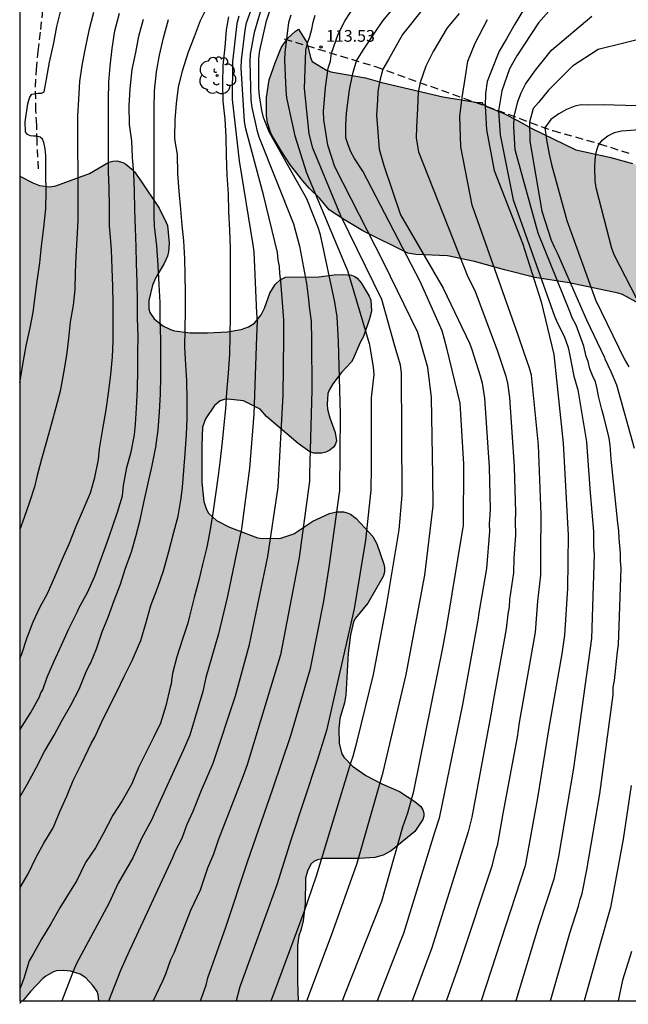
# Model space of a CAD drawing. Units: metres. Extents: x 578894 to 579244, y 4790539 to 4790790.
# Drawn here: x 578894 to 578933, y 4790540 to 4790603 of the extents above; entities that cross this region are included whole.
import ezdxf

# ---------------------------------------------------------------- set-up
doc = ezdxf.new("R2010")
doc.units = ezdxf.units.M
doc.linetypes.add('TRAZOS_NORMALES', pattern=[0.75, 0.5, -0.25])
for name, color, linetype in [('010106', 9, 'Continuous'), ('020104', 34, 'Continuous'), ('020204', 9, 'Continuous'), ('020308', 9, 'Continuous'), ('060128', 7, 'TRAZOS_NORMALES'), ('100106', 63, 'Continuous'), ('100202', 3, 'Continuous'), ('990504', 63, 'Continuous')]:
    doc.layers.add(name, color=color, linetype=linetype)
doc.layers.add('020105', color=24, linetype='Continuous', lineweight=30)
doc.styles.add('ARIAL', font='ARIAL.TTF', dxfattribs={"height": 1})

# ---------------------------------------------------------------- blocks, each defined once
blk = doc.blocks.new('ARBOL')
blk.add_circle((0, 0), 0.0587)
for centre, radius, start, end in [((-0.564, 0.381), 0.532, 92.28, 254.58), ((-0.28, 0.855), 0.3, 359.28777, 173.60777), ((0.097, 0.97), 0.21, 23.15651, 160.46651), ((0.438, 0.881), 0.24, 301.57804, 139.32804), ((0.656, 0.288), 0.443, 319.85562, 114.76562), ((-0.091, 0.321), 0.12, 119.14, 310.56), ((0.819, -0.249), 0.383, 235.52754, 62.02753), ((-0.556, -0.339), 0.555, 142.64, 266.54), ((-0.039, -0.384), 0.21, 189.64, 323.88), ((0.299, -0.624), 0.532, 224.67, 0.24), ((-0.301, -0.676), 0.45, 213.78, 295.32)]:
    blk.add_arc(centre, radius, start, end)
blk = doc.blocks.new('COTAPU')
blk.add_circle((0, 0), 0.075)

msp = doc.modelspace()

# ---------------------------------------------------------------- hatches: boundary and pattern name
at = {"layer": '990504'}
for points in [[(578923.492, 4790597.97), (578923.806, 4790597.958), (578923.81, 4790597.876), (578924.146, 4790597.678), (578925.19, 4790597.248), (578926.094, 4790596.794), (578926.926, 4790596.308), (578929.786, 4790594.936), (578931.954, 4790594.456), (578933.43, 4790594.044), (578934.772, 4790593.608), (578935.678, 4790593.13), (578936.61, 4790592.546), (578937.818, 4790592.044), (578938.328, 4790591.74), (578939.25, 4790591.134), (578940.158, 4790590.418), (578940.968, 4790589.922), (578941.974, 4790589.164), (578942.831, 4790588.702), (578943.755, 4790588.342), (578944.815, 4790588.042), (578945.915, 4790587.832), (578947.049, 4790587.71), (578947.681, 4790587.7), (578949.563, 4790587.81), (578953.577, 4790587.85), (578955.551, 4790588.074), (578956.541, 4790588.096), (578957.707, 4790588.078), (578958.755, 4790587.898), (578960.885, 4790587.221), (578961.949, 4790586.833), (578965.119, 4790585.509), (578969.229, 4790584.187), (578970.385, 4790583.669), (578972.339, 4790582.601), (578973.448, 4790582.151), (578974.226, 4790582.063), (578975.884, 4790582.055), (578976.428, 4790581.941), (578976.676, 4790581.843), (578978.328, 4790580.811), (578978.956, 4790580.465), (578979.318, 4790579.931), (578979.846, 4790578.857), (578979.962, 4790578.193), (578979.902, 4790577.755), (578979.668, 4790577.383), (578979.362, 4790577.131), (578979.172, 4790577.045), (578978.068, 4790576.923), (578976.874, 4790577.041), (578976.012, 4790577.373), (578972.642, 4790577.362), (578971.146, 4790577.592), (578969.638, 4790577.926), (578967.159, 4790578.338), (578964.943, 4790578.834), (578961.897, 4790579.31), (578959.685, 4790579.718), (578958.591, 4790579.868), (578956.861, 4790580.036), (578953.971, 4790580.47), (578951.787, 4790580.854), (578950.605, 4790581.122), (578949.451, 4790581.304), (578947.805, 4790581.786), (578946.757, 4790582.004), (578945.671, 4790582.198), (578941.261, 4790582.75), (578939.897, 4790583.034), (578937.402, 4790583.684), (578936.544, 4790583.86), (578935.582, 4790584.25), (578933.864, 4790585.068), (578932.784, 4790585.666), (578932.514, 4790585.754), (578929.362, 4790586.398), (578927.164, 4790586.748), (578925.236, 4790587.236), (578923.302, 4790587.78), (578921.572, 4790588.146), (578919.538, 4790588.214), (578919.026, 4790588.3), (578916.158, 4790589.744), (578914.982, 4790590.436), (578914.002, 4790591.084), (578913.394, 4790591.8), (578912.706, 4790592.476), (578912.308, 4790592.938), (578911.522, 4790593.942), (578910.969, 4790594.804), (578910.323, 4790595.86), (578910.207, 4790596.126), (578910.049, 4790596.654), (578909.981, 4790597.104), (578909.979, 4790598.282), (578910.157, 4790599.406), (578910.537, 4790600.502), (578910.925, 4790601.46), (578911.333, 4790602.066), (578911.839, 4790602.542), (578912.025, 4790602.652), (578912.567, 4790601.802), (578912.799, 4790600.854), (578912.915, 4790600.596), (578913.827, 4790600.028), (578914.105, 4790599.92), (578916.324, 4790599.532), (578917.372, 4790599.238), (578921.276, 4790598.318)], [(578899.237, 4790540.403), (578912.004, 4790540.403), (578911.957, 4790541.648), (578911.957, 4790543.956), (578912.043, 4790544.568), (578912.211, 4790544.99), (578912.333, 4790545.52), (578912.457, 4790546.624), (578912.471, 4790548.262), (578912.609, 4790548.716), (578912.829, 4790549.148), (578913.009, 4790549.32), (578913.247, 4790549.438), (578913.631, 4790549.518), (578915.935, 4790549.526), (578916.911, 4790549.594), (578917.445, 4790549.741), (578917.961, 4790550.007), (578919.473, 4790551.245), (578919.999, 4790552.029), (578920.055, 4790552.231), (578920.055, 4790552.433), (578919.999, 4790552.639), (578919.875, 4790552.845), (578919.477, 4790553.179), (578918.491, 4790553.811), (578917.379, 4790554.313), (578916.352, 4790554.835), (578915.49, 4790555.445), (578914.93, 4790556.009), (578914.802, 4790556.223), (578914.636, 4790556.885), (578914.61, 4790557.837), (578914.682, 4790558.495), (578914.974, 4790559.505), (578915.058, 4790559.989), (578915.212, 4790562.673), (578915.36, 4790563.847), (578915.55, 4790564.679), (578915.672, 4790564.929), (578916.466, 4790565.891), (578917.458, 4790567.593), (578917.54, 4790567.871), (578917.54, 4790568.165), (578917.504, 4790568.373), (578917.042, 4790569.689), (578916.788, 4790570.145), (578915.734, 4790571.303), (578915.358, 4790571.589), (578915.146, 4790571.675), (578914.916, 4790571.729), (578914.468, 4790571.737), (578914.02, 4790571.633), (578912.954, 4790571.127), (578911.732, 4790570.325), (578910.832, 4790570.017), (578909.568, 4790570.041), (578909.398, 4790570.073), (578907.606, 4790570.741), (578906.784, 4790571.179), (578906.272, 4790571.655), (578906.144, 4790571.873), (578905.962, 4790572.403), (578905.832, 4790573.625), (578905.832, 4790575.981), (578905.876, 4790577.161), (578906.072, 4790577.685), (578906.648, 4790578.553), (578907.01, 4790578.847), (578907.262, 4790578.929), (578907.514, 4790578.945), (578908.506, 4790578.849), (578909.572, 4790578.305), (578909.988, 4790577.837), (578912.018, 4790576.111), (578912.76, 4790575.569), (578913.014, 4790575.485), (578913.52, 4790575.495), (578913.782, 4790575.557), (578914.04, 4790575.677), (578914.268, 4790575.873), (578914.39, 4790576.033), (578914.47, 4790576.279), (578914.388, 4790576.813), (578914.03, 4790577.751), (578913.892, 4790578.305), (578913.87, 4790578.609), (578913.918, 4790579.319), (578914, 4790579.539), (578914.232, 4790579.929), (578914.784, 4790580.669), (578915.42, 4790581.337), (578915.542, 4790581.547), (578915.972, 4790582.573), (578916.198, 4790582.965), (578916.576, 4790584.095), (578916.7, 4790584.583), (578916.664, 4790585.288), (578916.562, 4790585.552), (578916.052, 4790586.4), (578915.786, 4790586.704), (578915.634, 4790586.82), (578915.424, 4790586.904), (578914.942, 4790586.95), (578914.306, 4790586.922), (578913.328, 4790586.783), (578911.19, 4790586.763), (578910.848, 4790586.601), (578910.542, 4790586.307), (578910.198, 4790585.739), (578909.862, 4790584.777), (578909.636, 4790584.357), (578909.206, 4790583.829), (578908.834, 4790583.595), (578908.364, 4790583.413), (578907.476, 4790583.265), (578906.212, 4790583.199), (578905.1, 4790583.201), (578904.094, 4790583.323), (578903.838, 4790583.409), (578903.352, 4790583.647), (578902.795, 4790584.091), (578902.503, 4790584.503), (578902.439, 4790584.737), (578902.453, 4790585.277), (578902.671, 4790586.267), (578902.899, 4790586.759), (578903.431, 4790587.637), (578903.641, 4790588.109), (578903.709, 4790588.389), (578903.747, 4790588.939), (578903.633, 4790590.081), (578903.565, 4790590.283), (578903.097, 4790591.191), (578901.933, 4790592.945), (578901.537, 4790593.517), (578901.361, 4790593.699), (578900.979, 4790594.017), (578900.783, 4790594.119), (578900.393, 4790594.215), (578900.133, 4790594.207), (578899.891, 4790594.129), (578898.637, 4790593.407), (578896.495, 4790592.631), (578896.097, 4790592.559), (578895.433, 4790592.633), (578895.013, 4790592.809), (578894.175, 4790593.252), (578894.174, 4790540.403), (578894.366, 4790540.403), (578894.874, 4790541), (578895.66, 4790541.834), (578895.85, 4790541.988), (578896.288, 4790542.236), (578896.514, 4790542.312), (578897.006, 4790542.354), (578897.43, 4790542.308), (578898.044, 4790542.11), (578898.41, 4790541.876), (578898.858, 4790541.372), (578899.126, 4790540.99), (578899.2, 4790540.782)], [(578894.174, 4790540.177), (578894.174, 4790540.403), (578894.366, 4790540.403)]]:
    msp.add_hatch(color=256, dxfattribs=at).paths.add_polyline_path(points)

# ---------------------------------------------------------------- linework, layer by layer
at = {"layer": '010106', "flags": 128}
msp.add_lwpolyline([(578894.174, 4790540.403), (579244.164, 4790540.396), (579244.169, 4790790.389), (578894.179, 4790790.396)], close=True, dxfattribs=at)
at = {"layer": '020104', "flags": 128}
for points, elevation in [([(578914.848, 4790540.403), (578914.996, 4790540.806), (578917.375, 4790546.794), (578918.713, 4790551.548), (578919.034, 4790552.442), (578919.418, 4790553.841), (578921.297, 4790563.131), (578921.535, 4790564.399), (578922.587, 4790570.741), (578922.593, 4790570.837), (578922.627, 4790574.792), (578922.389, 4790578.696), (578921.536, 4790582.225), (578921.233, 4790583.321), (578919.818, 4790586.486), (578916.153, 4790593.56), (578915.627, 4790594.372), (578915.386, 4790594.791), (578915.211, 4790595.241), (578915.068, 4790595.705), (578915.068, 4790596.526), (578915.097, 4790597.287), (578915.302, 4790598.778), (578915.506, 4790599.83), (578915.745, 4790600.633), (578916.18, 4790601.322), (578916.94, 4790602.462), (578917.437, 4790603.193), (578919.512, 4790605.678)], 112), ([(578899.892, 4790540.403), (578900.644, 4790542.367), (578901.216, 4790543.609), (578901.406, 4790544.02), (578903.972, 4790549.587), (578904.145, 4790550.018), (578904.571, 4790550.821), (578904.898, 4790551.713), (578905.285, 4790552.557), (578905.811, 4790553.89), (578906.567, 4790555.629), (578907.995, 4790559.945), (578908.893, 4790563.242), (578910.066, 4790568.876), (578910.726, 4790573.322), (578911.058, 4790579.205), (578911.099, 4790582.858), (578911.093, 4790584.042), (578910.907, 4790586.521), (578910.836, 4790587.002), (578910.805, 4790587.445), (578910.731, 4790587.886), (578910.688, 4790588.349), (578909.818, 4790591.969), (578908.659, 4790596.273), (578908.577, 4790596.747), (578908.362, 4790600.185), (578908.376, 4790600.672), (578908.615, 4790602.598), (578908.706, 4790603.063), (578909.354, 4790604.927)], 118), ([(578927.103, 4790605.03), (578925.88, 4790602.985), (578925.354, 4790602.05), (578924.886, 4790601.26), (578924.389, 4790600.003), (578924.126, 4790599.301), (578924.01, 4790598.541), (578923.978, 4790597.746), (578924.068, 4790596.202), (578924.575, 4790593.595), (578926.38, 4790588.958), (578927.568, 4790585.194), (578928.394, 4790581.81), (578928.975, 4790576.142), (578929.295, 4790570.238), (578929.269, 4790566.815), (578929.074, 4790563.839), (578928.902, 4790562.645), (578928.048, 4790557.767), (578927.349, 4790553.412), (578926.554, 4790549.057), (578923.733, 4790540.403)], 108), ([(578894.174, 4790547.609), (578894.201, 4790547.658), (578894.711, 4790548.542), (578895.237, 4790549.596), (578895.719, 4790550.496), (578896.317, 4790551.476), (578896.775, 4790552.572), (578897.189, 4790553.522), (578897.593, 4790554.524), (578898.117, 4790555.552), (578898.563, 4790556.478), (578898.753, 4790556.892), (578898.983, 4790557.292), (578899.423, 4790558.226), (578899.865, 4790559.154), (578900.385, 4790560.196), (578900.863, 4790561.172), (578901.387, 4790562.215), (578901.855, 4790563.293), (578901.927, 4790563.491), (578902.259, 4790564.581), (578902.583, 4790565.725), (578903.029, 4790566.903), (578903.389, 4790567.955), (578903.725, 4790569.187), (578904.053, 4790570.425), (578904.319, 4790571.455), (578904.507, 4790572.605), (578904.599, 4790573.309), (578904.693, 4790574.379), (578904.765, 4790575.461), (578904.851, 4790576.683), (578904.893, 4790577.699), (578904.901, 4790578.915), (578904.883, 4790580.133), (578904.815, 4790581.149), (578904.759, 4790582.275), (578904.773, 4790583.477), (578904.787, 4790584.571), (578904.792, 4790585.779), (578904.778, 4790586.929), (578904.758, 4790587.945), (578904.694, 4790589.091), (578904.59, 4790590.099), (578904.504, 4790591.131), (578904.388, 4790592.285), (578904.302, 4790593.423), (578904.274, 4790594.622), (578904.124, 4790595.492), (578904.1, 4790595.714), (578904.124, 4790596.842), (578904.224, 4790597.894), (578904.352, 4790598.948), (578904.606, 4790600), (578904.992, 4790601.202), (578905.36, 4790602.186), (578905.75, 4790603.214), (578906.306, 4790604.326)], 121), ([(578909.744, 4790604.337), (578909.188, 4790602.455), (578908.941, 4790601.051), (578908.918, 4790600.57), (578908.976, 4790598.124), (578909.043, 4790597.642), (578909.355, 4790596.212), (578909.489, 4790595.758), (578911.721, 4790590.198), (578912.106, 4790588.767), (578912.552, 4790586.365), (578912.676, 4790585.334), (578912.705, 4790584.861), (578912.842, 4790583.955), (578912.854, 4790582.752), (578912.887, 4790579.545), (578912.742, 4790574.15), (578912.738, 4790573.691), (578912.071, 4790568.809), (578910.872, 4790562.56), (578908.735, 4790555.521), (578908.482, 4790554.81), (578906.882, 4790550.704), (578906.593, 4790549.79), (578906.199, 4790548.892), (578905.733, 4790547.498), (578905.122, 4790546.195), (578904.046, 4790543.45), (578903.837, 4790543.034), (578903.518, 4790542.116), (578903.325, 4790541.669), (578902.719, 4790540.403)], 117), ([(578905.751, 4790540.403), (578906.112, 4790541.403), (578906.228, 4790541.868), (578907.371, 4790545.129), (578908.759, 4790549.316), (578910.397, 4790553.992), (578911.544, 4790557.402), (578912.797, 4790561.688), (578913.651, 4790566.015), (578913.991, 4790568.186), (578914.669, 4790573.107), (578914.73, 4790577.993), (578914.595, 4790582.646), (578914.514, 4790584.226), (578914.368, 4790585.167), (578913.433, 4790589.476), (578913.296, 4790589.948), (578912.574, 4790591.78), (578910.378, 4790595.646), (578910.163, 4790596.09), (578909.791, 4790596.999), (578909.674, 4790597.46), (578909.53, 4790598.392), (578909.5, 4790598.869), (578909.49, 4790600.81), (578909.554, 4790601.289), (578909.986, 4790603.188), (578910.279, 4790604.082)], 116), ([(578912.555, 4790540.403), (578914.154, 4790544.61), (578915.794, 4790549.226), (578917.458, 4790555.052), (578918.919, 4790561.305), (578920.118, 4790567.666), (578920.648, 4790572.118), (578920.642, 4790574.069), (578920.541, 4790579.06), (578920.324, 4790580.981), (578919.929, 4790582.324), (578919.665, 4790583.218), (578917.506, 4790587.694), (578914.365, 4790593.847), (578913.907, 4790595.234), (578913.665, 4790596.848), (578913.636, 4790597.404), (578913.754, 4790598.924), (578913.841, 4790599.538), (578913.929, 4790600.152), (578914.075, 4790600.62), (578914.153, 4790601.12), (578914.571, 4790602.35), (578915.011, 4790603.222), (578915.566, 4790604.07)], 113), ([(578920.212, 4790604.216), (578918.692, 4790602.316), (578917.786, 4790600.708), (578917.444, 4790600.089), (578917.231, 4790599.363), (578917.114, 4790598.661), (578917.085, 4790598.105), (578917.026, 4790597.141), (578917.202, 4790594.977), (578917.494, 4790593.924), (578918.566, 4790590.767), (578921.297, 4790586.072), (578922.979, 4790582.547), (578923.139, 4790582.128), (578923.665, 4790580.442), (578923.791, 4790579.978), (578923.938, 4790579.018), (578924.241, 4790574.606), (578924.307, 4790571.881), (578924.251, 4790570.946), (578924.263, 4790570.49), (578924.069, 4790568.095), (578923.584, 4790565.271), (578923.526, 4790564.793), (578922.533, 4790559.395), (578921.052, 4790552.113), (578920.75, 4790551.191), (578918.758, 4790544.716), (578918.541, 4790544.171), (578917.079, 4790540.403)], 111), ([(578894.174, 4790562.325), (578894.303, 4790562.638), (578894.655, 4790563.688), (578895.035, 4790564.69), (578895.461, 4790565.602), (578895.949, 4790566.493), (578896.425, 4790567.567), (578896.919, 4790568.727), (578897.371, 4790569.735), (578897.799, 4790570.821), (578898.269, 4790571.909), (578898.699, 4790572.941), (578898.983, 4790573.933), (578899.211, 4790575.097), (578899.287, 4790575.777), (578899.495, 4790577.047), (578899.717, 4790578.269), (578899.87, 4790579.329), (578900.012, 4790580.541), (578900.114, 4790581.663), (578900.154, 4790582.669), (578900.156, 4790583.869), (578900.156, 4790585.091), (578900.14, 4790586.181), (578900.104, 4790587.335), (578900.06, 4790588.525), (578899.964, 4790589.585), (578899.934, 4790590.049), (578899.934, 4790591.249), (578899.894, 4790592.511), (578899.87, 4790593.517), (578899.87, 4790594.653), (578899.86, 4790595.671), (578899.86, 4790596.937), (578899.86, 4790598.126), (578899.874, 4790599.274), (578899.972, 4790600.292), (578900.1, 4790601.418), (578900.276, 4790602.546), (578900.558, 4790603.694)], 124), ([(578894.174, 4790557.735), (578894.323, 4790558.01), (578894.883, 4790558.876), (578895.435, 4790559.878), (578895.537, 4790560.134), (578895.651, 4790560.324), (578895.925, 4790561.142), (578896.351, 4790562.118), (578896.849, 4790563.186), (578897.291, 4790564.184), (578897.769, 4790565.131), (578897.869, 4790565.337), (578897.957, 4790565.571), (578898.527, 4790566.563), (578898.977, 4790567.601), (578899.349, 4790568.605), (578899.751, 4790569.727), (578900.119, 4790570.773), (578900.459, 4790571.783), (578900.755, 4790572.759), (578900.815, 4790573.431), (578901.043, 4790574.581), (578901.307, 4790575.569), (578901.527, 4790576.661), (578901.593, 4790577.357), (578901.659, 4790578.377), (578901.715, 4790579.593), (578901.739, 4790580.815), (578901.744, 4790581.923), (578901.76, 4790582.997), (578901.726, 4790584.137), (578901.714, 4790585.245), (578901.7, 4790586.457), (578901.652, 4790587.639), (578901.624, 4790588.709), (578901.598, 4790589.917), (578901.544, 4790591.091), (578901.526, 4790592.317), (578901.494, 4790593.415), (578901.402, 4790594.455), (578901.354, 4790595.515), (578901.202, 4790596.561), (578901.18, 4790597.754), (578901.258, 4790598.834), (578901.384, 4790600.072), (578901.602, 4790601.172), (578901.812, 4790602.216), (578902.098, 4790603.292)], 123), ([(578894.174, 4790553.445), (578894.673, 4790554.304), (578895.219, 4790555.336), (578895.753, 4790556.37), (578896.391, 4790557.422), (578896.873, 4790558.334), (578897.449, 4790559.34), (578897.979, 4790560.36), (578898.413, 4790561.432), (578898.601, 4790561.846), (578898.715, 4790562.018), (578899.087, 4790562.946), (578899.455, 4790564.051), (578899.833, 4790564.987), (578900.223, 4790566.049), (578900.625, 4790567.103), (578900.933, 4790568.061), (578901.327, 4790569.169), (578901.605, 4790570.145), (578901.885, 4790571.211), (578902.135, 4790572.327), (578902.393, 4790573.571), (578902.661, 4790574.699), (578902.893, 4790575.879), (578903.041, 4790576.995), (578903.127, 4790578.125), (578903.185, 4790579.303), (578903.211, 4790580.389), (578903.211, 4790581.577), (578903.207, 4790582.775), (578903.172, 4790583.991), (578903.162, 4790585.143), (578903.114, 4790586.297), (578903.05, 4790587.523), (578902.956, 4790588.781), (578902.818, 4790590.031), (578902.78, 4790590.709), (578902.78, 4790591.933), (578902.78, 4790593.231), (578902.78, 4790594.245), (578902.78, 4790595.373), (578902.78, 4790596.55), (578902.78, 4790597.584), (578902.816, 4790598.718), (578902.928, 4790599.92), (578903.118, 4790601.002), (578903.388, 4790602.114), (578903.706, 4790603.272)], 122), ([(578894.175, 4790579.991), (578894.38, 4790581.173), (578894.588, 4790582.363), (578894.852, 4790583.525), (578895.036, 4790584.519), (578895.172, 4790585.527), (578895.298, 4790586.523), (578895.47, 4790587.695), (578895.562, 4790588.753), (578895.71, 4790589.953), (578895.85, 4790591.145), (578895.87, 4790592.255), (578895.848, 4790593.349), (578895.838, 4790594.565), (578895.8, 4790594.989), (578895.77, 4790595.199), (578895.724, 4790595.395), (578895.636, 4790595.609), (578895.482, 4790595.751), (578895.278, 4790595.799), (578895.068, 4790595.799), (578894.856, 4790595.831), (578894.668, 4790595.911), (578894.548, 4790596.085), (578894.528, 4790596.715), (578894.696, 4790597.877), (578894.752, 4790598.111), (578894.828, 4790598.305), (578894.954, 4790598.499), (578895.36, 4790598.565), (578895.564, 4790598.565), (578895.75, 4790598.645), (578895.898, 4790599.467), (578896.072, 4790600.543), (578896.346, 4790601.688), (578896.386, 4790601.894), (578896.542, 4790602.84), (578896.808, 4790603.854)], 126), ([(578908.203, 4790603.489), (578908.087, 4790603.027), (578907.796, 4790600.56), (578907.792, 4790598.153), (578908.239, 4790594.231), (578909.1, 4790588.835), (578909.171, 4790588.387), (578909.338, 4790584.465), (578909.379, 4790583.974), (578909.345, 4790582.964), (578909.176, 4790577.989), (578908.883, 4790574.538), (578908.372, 4790570.651), (578907.487, 4790566.334), (578906.914, 4790563.923), (578906.099, 4790561.114), (578905.905, 4790560.228), (578905.064, 4790557.42), (578904.652, 4790556.447), (578902.827, 4790552.462), (578902.641, 4790552.029), (578901.973, 4790550.797), (578901.415, 4790549.557), (578900.715, 4790548.352), (578900.489, 4790547.935), (578899.89, 4790546.637), (578897.811, 4790542.784), (578897.611, 4790542.339), (578896.878, 4790540.403)], 119), ([(578910.285, 4790540.403), (578912.399, 4790546.108), (578913.187, 4790548.419), (578915.391, 4790555.645), (578915.54, 4790556.086), (578915.791, 4790557.028), (578916.845, 4790561.31), (578917.659, 4790565.718), (578918.484, 4790570.58), (578918.667, 4790572.795), (578918.623, 4790580.646), (578918.555, 4790581.126), (578918.191, 4790582.429), (578917.376, 4790585.342), (578914.752, 4790590.709), (578912.945, 4790595.036), (578912.712, 4790595.961), (578912.412, 4790598.867), (578912.495, 4790601.305), (578912.609, 4790601.758), (578912.764, 4790602.2), (578912.88, 4790602.655), (578912.966, 4790603.116), (578913.092, 4790603.559)], 114), ([(578921.516, 4790540.403), (578922.219, 4790542.378), (578922.435, 4790542.995), (578924.451, 4790549.117), (578924.667, 4790550.018), (578924.792, 4790550.446), (578925.15, 4790552.398), (578926.069, 4790557.29), (578926.19, 4790558.242), (578927.205, 4790564.025), (578927.368, 4790566.014), (578927.553, 4790567.671), (578927.553, 4790569.143), (578927.58, 4790571.569), (578927.396, 4790576.012), (578926.955, 4790580.48), (578926.829, 4790580.934), (578926.49, 4790581.926), (578926.105, 4790583.048), (578923.162, 4790591.387), (578922.432, 4790595.13), (578922.375, 4790597.082), (578922.519, 4790598.273), (578922.726, 4790599.626), (578922.872, 4790600.62), (578923.34, 4790601.76), (578924.129, 4790603.281)], 109), ([(578928.067, 4790603.808), (578927.394, 4790603.077), (578926.021, 4790600.942), (578925.553, 4790600.124), (578925.056, 4790598.72), (578924.837, 4790597.432), (578924.939, 4790595.884), (578925.783, 4790591.716), (578927.607, 4790586.615), (578928.429, 4790584.267), (578928.613, 4790583.82), (578929.045, 4790582.981), (578929.304, 4790582.258), (578929.407, 4790581.749), (578929.673, 4790580.432), (578929.916, 4790579.56), (578930.476, 4790576.227), (578930.534, 4790575.291), (578930.711, 4790572.948), (578930.917, 4790570.475), (578930.934, 4790569.491), (578930.973, 4790569.014), (578930.809, 4790563.61), (578929.649, 4790555.302), (578928.675, 4790549.648), (578928.379, 4790548.204), (578927.426, 4790545.278), (578925.949, 4790540.403)], 107), ([(578928.163, 4790540.403), (578929.417, 4790544.735), (578929.959, 4790546.471), (578930.063, 4790546.888), (578930.207, 4790547.282), (578930.499, 4790548.798), (578931.324, 4790553.655), (578932.179, 4790560.014), (578932.19, 4790560.494), (578932.273, 4790560.927), (578932.467, 4790562.771), (578932.526, 4790563.202), (578932.704, 4790568.114), (578932.664, 4790568.597), (578932.656, 4790569.082), (578932.562, 4790570.027), (578932.551, 4790570.521), (578932.482, 4790571.004), (578932.064, 4790575.116), (578932.003, 4790576.014), (578931.93, 4790576.448), (578931.589, 4790577.834), (578931.451, 4790578.287), (578931.362, 4790578.721), (578931.248, 4790579.144), (578931.165, 4790579.61), (578931.049, 4790580.069), (578930.856, 4790580.464), (578930.701, 4790580.893), (578930.581, 4790581.363), (578930.463, 4790581.685), (578930.311, 4790582.351), (578929.818, 4790583.704), (578929.586, 4790584.126), (578929.414, 4790584.579), (578927.382, 4790589.582), (578925.904, 4790594.919), (578925.816, 4790596.41), (578925.838, 4790597.066), (578926.079, 4790598.019), (578926.284, 4790598.574), (578926.576, 4790599.13), (578927.219, 4790600.036), (578928.242, 4790601.323), (578930.814, 4790603.486)], 106), ([(578936.535, 4790597.654), (578931.55, 4790597.811), (578930.613, 4790597.784), (578930.142, 4790597.814), (578929.733, 4790597.726), (578929.207, 4790597.521), (578928.71, 4790597.229), (578928.184, 4790596.878), (578927.819, 4790596.342), (578927.921, 4790595.562), (578928.096, 4790594.656), (578928.242, 4790593.984), (578929.221, 4790590.407), (578931.053, 4790585.314), (578932.883, 4790581.539), (578933.188, 4790581.034)], 104), ([(578935.765, 4790581.364), (578932.27, 4790588.161), (578932.11, 4790588.607), (578931.124, 4790592.417), (578931.044, 4790592.89), (578931.011, 4790593.828), (578931.039, 4790594.297), (578931.1, 4790594.761), (578931.224, 4790595.195), (578931.477, 4790595.558), (578931.847, 4790595.836), (578932.267, 4790596.03), (578932.727, 4790596.136), (578934.194, 4790596.26)], 103), ([(578933.365, 4790543.555), (578932.774, 4790541.717), (578932.509, 4790540.402)], 104)]:
    msp.add_lwpolyline(points, dxfattribs=dict(at, elevation=elevation))
at = {"layer": '020105', "flags": 128}
for points, elevation in [([(578898.892, 4790603.738), (578898.608, 4790602.586), (578898.342, 4790601.34), (578898.162, 4790600.324), (578898.014, 4790599.312), (578897.944, 4790598.183), (578897.878, 4790597.109), (578897.878, 4790596.029), (578897.878, 4790594.879), (578897.892, 4790593.685), (578897.9, 4790592.585), (578897.902, 4790591.527), (578897.902, 4790590.425), (578897.84, 4790589.209), (578897.768, 4790588.085), (578897.736, 4790587.063), (578897.702, 4790585.981), (578897.602, 4790584.969), (578897.416, 4790583.905), (578897.302, 4790582.839), (578897.17, 4790581.763), (578896.99, 4790580.633), (578896.772, 4790579.465), (578896.496, 4790578.411), (578896.216, 4790577.401), (578895.89, 4790576.233), (578895.56, 4790575.115), (578895.268, 4790573.975), (578895.114, 4790573.341), (578894.803, 4790572.357), (578894.451, 4790571.369), (578894.174, 4790570.591)], 125), ([(578907.554, 4790603.46), (578907.4, 4790602.626), (578907.314, 4790601.508), (578907.19, 4790600.35), (578907.172, 4790599.162), (578907.184, 4790598.048), (578907.304, 4790596.902), (578907.374, 4790595.752), (578907.396, 4790594.57), (578907.448, 4790593.306), (578907.528, 4790592.112), (578907.548, 4790590.983), (578907.602, 4790589.791), (578907.655, 4790588.625), (578907.655, 4790587.491), (578907.655, 4790586.453), (578907.655, 4790585.395), (578907.655, 4790584.267), (578907.626, 4790583.068), (578907.625, 4790583.007), (578907.605, 4790581.845), (578907.523, 4790580.615), (578907.425, 4790579.405), (578907.349, 4790578.327), (578907.255, 4790577.303), (578907.149, 4790576.211), (578907.015, 4790575.093), (578906.877, 4790574.057), (578906.723, 4790572.835), (578906.553, 4790571.643), (578906.365, 4790570.595), (578906.161, 4790569.467), (578905.889, 4790568.363), (578905.649, 4790567.361), (578905.357, 4790566.239), (578905.047, 4790565.039), (578904.935, 4790564.605), (578904.597, 4790563.581), (578904.233, 4790562.447), (578903.963, 4790561.367), (578903.897, 4790560.923), (578903.871, 4790560.699), (578903.819, 4790560.495), (578903.527, 4790559.31), (578903.187, 4790558.182), (578902.737, 4790557.266), (578902.275, 4790556.326), (578901.793, 4790555.36), (578901.365, 4790554.294), (578900.727, 4790553.216), (578900.147, 4790552.294), (578899.551, 4790551.146), (578899.035, 4790550.208), (578898.393, 4790549.262), (578897.835, 4790548.108), (578897.299, 4790547.25), (578896.741, 4790546.352), (578896.159, 4790545.328), (578895.561, 4790544.342), (578895.027, 4790543.394), (578894.787, 4790542.966), (578894.431, 4790541.84), (578894.174, 4790541.138)], 120), ([(578911.549, 4790603.553), (578911.397, 4790603.098), (578911.16, 4790601.167), (578911.135, 4790600.683), (578911.219, 4790598.745), (578911.272, 4790598.259), (578911.789, 4790595.821), (578912.544, 4790593.457), (578912.882, 4790592.644), (578914.982, 4790587.651), (578915.165, 4790587.19), (578916.563, 4790582.527), (578916.59, 4790582.436), (578916.804, 4790581.009), (578916.849, 4790580.529), (578916.691, 4790579.044), (578916.689, 4790574.607), (578916.668, 4790573.119), (578916.331, 4790569.928), (578915.601, 4790565.518), (578913.835, 4790557.731), (578913.247, 4790555.874), (578911.571, 4790550.765), (578910.638, 4790547.825), (578908.282, 4790541.291), (578908.029, 4790540.403)], 115), ([(578922.317, 4790603.661), (578921.549, 4790602.755), (578920.651, 4790601.234), (578920.183, 4790600.298), (578919.829, 4790599.236), (578919.686, 4790598.632), (578919.657, 4790597.579), (578919.598, 4790596.38), (578919.569, 4790595.679), (578919.715, 4790594.801), (578922.887, 4790586.8), (578923.326, 4790585.914), (578924.776, 4790582.029), (578925.321, 4790580.425), (578925.42, 4790579.972), (578925.541, 4790579.055), (578925.835, 4790574.609), (578925.937, 4790571.691), (578925.916, 4790571.152), (578925.939, 4790570.239), (578925.819, 4790568.756), (578925.807, 4790567.823), (578925.552, 4790566.11), (578925.53, 4790565.646), (578925.446, 4790565.178), (578925.338, 4790564.235), (578924.458, 4790559.371), (578924.389, 4790558.952), (578923.126, 4790552.178), (578922.904, 4790551.231), (578920.549, 4790543.741), (578920.38, 4790543.275), (578919.308, 4790540.403)], 110), ([(578936.412, 4790602.635), (578931.223, 4790601.352), (578929.587, 4790600.299), (578929.031, 4790599.744), (578928.038, 4790598.75), (578927.394, 4790597.96), (578927.073, 4790597.58), (578926.828, 4790596.704), (578926.839, 4790595.475), (578927.616, 4790590.993), (578928.226, 4790589.139), (578928.401, 4790588.715), (578928.597, 4790588.323), (578930.481, 4790584.046), (578931.628, 4790581.615), (578931.662, 4790581.538), (578932.047, 4790580.723), (578932.399, 4790579.861), (578933.542, 4790575.803)], 105), ([(578933.341, 4790554.191), (578932.822, 4790550.761), (578932.014, 4790546.37), (578931.407, 4790544.192), (578930.339, 4790540.402)], 105)]:
    msp.add_lwpolyline(points, dxfattribs=dict(at, elevation=elevation))
at = {"layer": '060128'}
for points in [[(578895.373, 4790593.711, 126.147), (578895.289, 4790595.467, 126.053), (578895.265, 4790596.513, 125.981), (578895.215, 4790597.447, 125.985), (578895.191, 4790598.957, 126.021), (578895.247, 4790600.077, 126.067), (578895.355, 4790601.236, 126.093), (578895.525, 4790602.64, 126.185), (578895.749, 4790604.67, 126.479)], [(578911.121, 4790602.046, 114.988), (578916.96, 4790600.262, 111.286), (578923.344, 4790597.978, 108.602), (578928.322, 4790596.158, 103.472), (578931.296, 4790595.324, 103.048), (578933.4, 4790594.642, 102.786)]]:
    msp.add_polyline3d(points, dxfattribs=at)
at = {"layer": '100106', "flags": 128}
for points, elevation in [([(578933.864, 4790585.068), (578932.784, 4790585.666), (578932.514, 4790585.754), (578929.362, 4790586.398), (578927.164, 4790586.748), (578925.236, 4790587.236), (578923.302, 4790587.78), (578921.572, 4790588.146), (578919.538, 4790588.214), (578919.026, 4790588.3), (578916.158, 4790589.744), (578914.982, 4790590.436), (578914.002, 4790591.084), (578913.394, 4790591.8), (578912.706, 4790592.476), (578912.308, 4790592.938), (578911.522, 4790593.942), (578910.969, 4790594.804), (578910.323, 4790595.86), (578910.207, 4790596.126), (578910.049, 4790596.654), (578909.981, 4790597.104), (578909.979, 4790598.282), (578910.157, 4790599.406), (578910.537, 4790600.502), (578910.925, 4790601.46), (578911.333, 4790602.066), (578911.839, 4790602.542), (578912.025, 4790602.652), (578912.567, 4790601.802), (578912.799, 4790600.854), (578912.915, 4790600.596), (578913.827, 4790600.028), (578914.105, 4790599.92), (578916.324, 4790599.532), (578917.372, 4790599.238), (578921.276, 4790598.318), (578923.492, 4790597.97), (578923.806, 4790597.958), (578923.81, 4790597.876), (578924.146, 4790597.678), (578925.19, 4790597.248), (578926.094, 4790596.794), (578926.926, 4790596.308), (578929.786, 4790594.936), (578931.954, 4790594.456), (578933.43, 4790594.044)], 120.099), ([(578894.175, 4790593.252), (578895.013, 4790592.809), (578895.433, 4790592.633), (578896.097, 4790592.559), (578896.495, 4790592.631), (578898.637, 4790593.407), (578899.891, 4790594.129), (578900.133, 4790594.207), (578900.393, 4790594.215), (578900.783, 4790594.119), (578900.979, 4790594.017), (578901.361, 4790593.699), (578901.537, 4790593.517), (578901.933, 4790592.945), (578903.097, 4790591.191), (578903.565, 4790590.283), (578903.633, 4790590.081), (578903.747, 4790588.939), (578903.709, 4790588.389), (578903.641, 4790588.109), (578903.431, 4790587.637), (578902.899, 4790586.759), (578902.671, 4790586.267), (578902.453, 4790585.277), (578902.439, 4790584.737), (578902.503, 4790584.503), (578902.795, 4790584.091), (578903.352, 4790583.647), (578903.838, 4790583.409), (578904.094, 4790583.323), (578905.1, 4790583.201), (578906.212, 4790583.199), (578907.476, 4790583.265), (578908.364, 4790583.413), (578908.834, 4790583.595), (578909.206, 4790583.829), (578909.636, 4790584.357), (578909.862, 4790584.777), (578910.198, 4790585.739), (578910.542, 4790586.307), (578910.848, 4790586.601), (578911.19, 4790586.763), (578913.328, 4790586.783), (578914.306, 4790586.922), (578914.942, 4790586.95), (578915.424, 4790586.904), (578915.634, 4790586.82), (578915.786, 4790586.704), (578916.052, 4790586.4), (578916.562, 4790585.552), (578916.664, 4790585.288), (578916.7, 4790584.583), (578916.576, 4790584.095), (578916.198, 4790582.965), (578915.972, 4790582.573), (578915.542, 4790581.547), (578915.42, 4790581.337), (578914.784, 4790580.669), (578914.232, 4790579.929), (578914, 4790579.539), (578913.918, 4790579.319), (578913.87, 4790578.609), (578913.892, 4790578.305), (578914.03, 4790577.751), (578914.388, 4790576.813), (578914.47, 4790576.279), (578914.39, 4790576.033), (578914.268, 4790575.873), (578914.04, 4790575.677), (578913.782, 4790575.557), (578913.52, 4790575.495), (578913.014, 4790575.485), (578912.76, 4790575.569), (578912.018, 4790576.111), (578909.988, 4790577.837), (578909.572, 4790578.305), (578908.506, 4790578.849), (578907.514, 4790578.945), (578907.262, 4790578.929), (578907.01, 4790578.847), (578906.648, 4790578.553), (578906.072, 4790577.685), (578905.876, 4790577.161), (578905.832, 4790575.981), (578905.832, 4790573.625), (578905.962, 4790572.403), (578906.144, 4790571.873), (578906.272, 4790571.655), (578906.784, 4790571.179), (578907.606, 4790570.741), (578909.398, 4790570.073), (578909.568, 4790570.041), (578910.832, 4790570.017), (578911.732, 4790570.325), (578912.954, 4790571.127), (578914.02, 4790571.633), (578914.468, 4790571.737), (578914.916, 4790571.729), (578915.146, 4790571.675), (578915.358, 4790571.589), (578915.734, 4790571.303), (578916.788, 4790570.145), (578917.042, 4790569.689), (578917.504, 4790568.373), (578917.54, 4790568.165), (578917.54, 4790567.871), (578917.458, 4790567.593), (578916.466, 4790565.891), (578915.672, 4790564.929), (578915.55, 4790564.679), (578915.36, 4790563.847), (578915.212, 4790562.673), (578915.058, 4790559.989), (578914.974, 4790559.505), (578914.682, 4790558.495), (578914.61, 4790557.837), (578914.636, 4790556.885), (578914.802, 4790556.223), (578914.93, 4790556.009), (578915.49, 4790555.445), (578916.352, 4790554.835), (578917.379, 4790554.313), (578918.491, 4790553.811), (578919.477, 4790553.179), (578919.875, 4790552.845), (578919.999, 4790552.639), (578920.055, 4790552.433), (578920.055, 4790552.231), (578919.999, 4790552.029), (578919.473, 4790551.245), (578917.961, 4790550.007), (578917.445, 4790549.741), (578916.911, 4790549.594), (578915.935, 4790549.526), (578913.631, 4790549.518), (578913.247, 4790549.438), (578913.009, 4790549.32), (578912.829, 4790549.148), (578912.609, 4790548.716), (578912.471, 4790548.262), (578912.457, 4790546.624), (578912.333, 4790545.52), (578912.211, 4790544.99), (578912.043, 4790544.568), (578911.957, 4790543.956), (578911.957, 4790541.648), (578912.004, 4790540.403)], 128.402), ([(578899.237, 4790540.403), (578899.2, 4790540.782), (578899.126, 4790540.99), (578898.858, 4790541.372), (578898.41, 4790541.876), (578898.044, 4790542.11), (578897.43, 4790542.308), (578897.006, 4790542.354), (578896.514, 4790542.312), (578896.288, 4790542.236), (578895.85, 4790541.988), (578895.66, 4790541.834), (578894.874, 4790541), (578894.366, 4790540.403)], 128.402)]:
    msp.add_lwpolyline(points, dxfattribs=dict(at, elevation=elevation))

# ---------------------------------------------------------------- block references
at = {"layer": '020204', "rotation": 359.9987685839998}
msp.add_blockref('COTAPU', (578913.476, 4790601.525, 113.527), dxfattribs=at)
at = {"layer": '100202', "rotation": 359.9987685839998}
msp.add_blockref('ARBOL', (578906.823, 4790599.694, 123.509), dxfattribs=at)

# ---------------------------------------------------------------- texts
at = {"layer": '020308', "style": 'ARIAL'}
msp.add_text('113.53', height=0.75, rotation=359.99877, dxfattribs=at).set_placement((578913.798, 4790601.856, 113.524))

doc.saveas('drawing.dxf')
